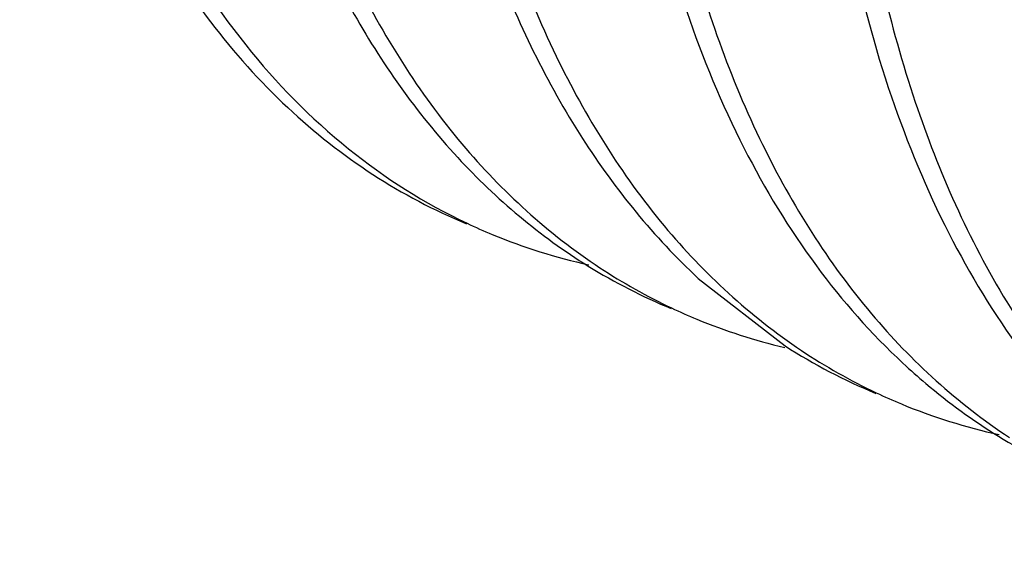
# Model space of a CAD drawing. Units: inches. Extents: x 0.7 to 21.3, y 0.5 to 16.
# Drawn here: x 3 to 3, y 6.8 to 6.8 of the extents above; entities that cross this region are included whole.
import ezdxf

# ---------------------------------------------------------------- set-up
doc = ezdxf.new("R2010")
doc.units = ezdxf.units.IN
doc.header["$LTSCALE"] = 1.21
doc.header["$MEASUREMENT"] = 0
doc.layers.get('0').update_dxf_attribs({"linetype": 'CONTINUOUS'})

msp = doc.modelspace()

# ---------------------------------------------------------------- linework, layer by layer
at = {"color": 7, "linetype": 'CONTINUOUS'}
msp.add_line((2.9803658845, 6.7802357363), (2.9835224562, 6.7777826266), dxfattribs=at)
for centre, radius, start, end in [((2.9808402664, 6.8010283431), 0.0207793919, 244.7482482967, 247.4999978001), ((2.9809195865, 6.8012529901), 0.0210172969, 247.5345825859, 257.5752522511), ((2.9874199329, 6.7985142104), 0.0209744827, 238.2196783439, 247.4751094654), ((2.9884308647, 6.7982784628), 0.0211445175, 236.6160650102, 244.703373961), ((2.9882711102, 6.7979677644), 0.0207953521, 244.7355339133, 247.4998170103), ((2.9883322973, 6.7981417282), 0.0209794914, 247.5272479499, 256.6951401279), ((2.9948662014, 6.7954817493), 0.0210223572, 237.3433236951, 247.4654745219), ((2.995863915, 6.7952186951), 0.0211621487, 236.2639731281, 244.7131043593), ((2.9956912502, 6.7948812502), 0.0207832872, 244.7461316588, 247.4995368324), ((2.9957709856, 6.7951086842), 0.0210239264, 247.5359771317, 257.6843563185), ((3.0022714791, 6.792367425), 0.0209788935, 238.332894689, 247.4735602889)]:
    msp.add_arc(centre, radius, start, end, dxfattribs=at)
for points, knots in [([(3.0198995598, 6.8874367501), (3.0179802451, 6.8881085399), (3.0137155505, 6.888807937), (3.0070227528, 6.8878002628), (3.0001496596, 6.8848993162), (2.9933072494, 6.8802418479), (2.9867033254, 6.8739915412), (2.9805561096, 6.866354353), (2.9750768055, 6.8575838451), (2.9704585609, 6.8479741794), (2.9668666138, 6.8378497847), (2.9644314745, 6.8275529396), (2.9632441243, 6.8174305307), (2.9633544148, 6.8078201358), (2.9647716223, 6.7990374851), (2.9674758413, 6.7913652454), (2.9714154037, 6.7850631017), (2.9749240395, 6.781855774), (2.976796165, 6.7806227446)], [0, 0, 0, 0, 0.0433797498, 0.0902603396, 0.1426069328, 0.2012150646, 0.2659249592, 0.3358914667, 0.4098037167, 0.4860564624, 0.5628929031, 0.6385343504, 0.7113080559, 0.77978244, 0.8429213486, 0.9002704343, 0.9521785297, 1, 1, 1, 1]), ([(3.0273218023, 6.8843622708), (3.025404871, 6.8850329517), (3.0211462444, 6.8857317085), (3.0144628254, 6.8847286301), (3.0075988246, 6.8818367732), (3.0007645694, 6.8771922612), (2.9941671095, 6.8709579868), (2.9880238833, 6.8633388996), (2.9825453954, 6.8545873266), (2.9779242593, 6.8449960431), (2.9743253912, 6.8348880338), (2.9718792137, 6.8246041784), (2.9706768387, 6.8144900991), (2.9707684511, 6.8048823285), (2.9721637851, 6.7960958271), (2.9748433859, 6.7884127358), (2.9787559529, 6.7820920734), (2.9822466646, 6.7788645892), (2.9841111467, 6.7776201447)], [0, 0, 0, 0, 0.0433650053, 0.0902231516, 0.1425357471, 0.2010990356, 0.2657569302, 0.3356695846, 0.4095323688, 0.4857464053, 0.5625607417, 0.6382013669, 0.710998246, 0.7795198901, 0.8427262898, 0.9001537166, 0.9521345421, 1, 1, 1, 1]), ([(2.9860606335, 6.8831620258), (2.9823010875, 6.8801324591), (2.9752162976, 6.8727041457), (2.9666708748, 6.85939704), (2.9601994478, 6.8442263011), (2.9563570669, 6.8283876758), (2.9554729412, 6.8131260979), (2.9573838052, 6.801394022), (2.9606343429, 6.7935155739), (2.9637178327, 6.7886847435), (2.9674851411, 6.784828792), (2.9704436469, 6.782957261), (2.9719758528, 6.7822345862)], [0, 0, 0, 0, 0.1259591716, 0.2652280378, 0.4106844767, 0.5542432825, 0.6882935998, 0.8072192279, 0.8604325154, 0.9096990786, 0.9558053018, 1, 1, 1, 1]), ([(3.0347476396, 6.8812865653), (3.032827963, 6.8819583342), (3.0285624, 6.882657401), (3.021868428, 6.8816486652), (3.0149942452, 6.8787461525), (3.0081509124, 6.8740867057), (3.0015463237, 6.8678341057), (2.9953987952, 6.860194443), (2.989919608, 6.8514214381), (2.9853019629, 6.841809429), (2.9817111285, 6.831683017), (2.979277617, 6.8213846491), (2.9780923844, 6.8112613596), (2.978205231, 6.8016508458), (2.9796253694, 6.7928689219), (2.9823328266, 6.7851983015), (2.9862758965, 6.7788987481), (2.9897868213, 6.7756941344), (2.9916599225, 6.7744626342)], [0, 0, 0, 0, 0.0433820139, 0.0902664514, 0.1426186266, 0.2012336638, 0.265951183, 0.3359252132, 0.4098440436, 0.4861016552, 0.5629404912, 0.6385813886, 0.7113512844, 0.7798186713, 0.8429480239, 0.9002862603, 0.9521844499, 1, 1, 1, 1]), ([(3.0421717696, 6.8782114233), (3.0401961906, 6.8789026957), (3.0357894226, 6.8796009235), (3.0288840499, 6.8784690991), (3.0218073566, 6.875343209), (3.0147856568, 6.8703751954), (3.0080441814, 6.8637475286), (3.0018190241, 6.8556905207), (2.9963368803, 6.8464870402), (2.9918024956, 6.8364635838), (2.9883877853, 6.82597787), (2.9862244799, 6.8154042152), (2.9853993167, 6.8051180268), (2.9859533001, 6.795479769), (2.987884485, 6.7868211189), (2.9911632608, 6.7794363184), (2.9957291883, 6.7736026669), (2.999636231, 6.7708948882), (3.0016731481, 6.7699339898)], [0, 0, 0, 0, 0.0437286887, 0.0911579188, 0.1443269313, 0.2040020597, 0.2699286313, 0.3411309682, 0.4161521548, 0.4932410155, 0.5705093788, 0.6460769854, 0.7182168031, 0.7855121175, 0.8470399673, 0.9025954485, 0.9529460452, 1, 1, 1, 1]), ([(3.0040488836, 6.8713885537), (3.000862014, 6.8683863699), (2.9948755131, 6.8614360149), (2.9875482541, 6.8494327399), (2.9818758794, 6.8360431346), (2.9782363346, 6.8220933298), (2.9768738847, 6.8084423742), (2.977756598, 6.7976680035), (2.9797875378, 6.790005185), (2.9818531537, 6.7850128005), (2.9844792807, 6.7806851625), (2.986640426, 6.7782288336), (2.9877944152, 6.7771568426)], [0, 0, 0, 0, 0.1264187078, 0.2631342038, 0.4046191077, 0.544790535, 0.6778342543, 0.7990635181, 0.8544450936, 0.9061838974, 0.9545211357, 1, 1, 1, 1]), ([(3.0114645651, 6.8683047769), (3.0082773219, 6.8653011113), (3.0022905918, 6.8583476205), (2.9949638043, 6.8463399447), (2.9892931475, 6.8329464659), (2.9856564883, 6.8189939199), (2.9842980811, 6.8053417797), (2.9851850998, 6.7945677728), (2.9872199561, 6.7869065608), (2.9892885673, 6.7819160592), (2.9919177468, 6.7775908789), (2.9940809464, 6.7751367626), (2.9952358648, 6.7740659519)], [0, 0, 0, 0, 0.1264431877, 0.2631800617, 0.4046795005, 0.5448557176, 0.677892859, 0.7991051718, 0.8544756913, 0.9062027989, 0.9545292265, 1, 1, 1, 1]), ([(2.977559921, 6.8462200738), (2.9749002816, 6.8400225319), (2.9718582925, 6.8304006724), (2.9699578554, 6.8174350417), (2.9696956122, 6.8081955726), (2.9705967691, 6.7996074644), (2.9726516495, 6.791916632), (2.9758208555, 6.7853514934), (2.9787556019, 6.781732335), (2.9803658845, 6.7802357363)], [0, 0, 0, 0, 0.2906483167, 0.4308085857, 0.5638933225, 0.6879164718, 0.8017136678, 0.9052580174, 1, 1, 1, 1]), ([(2.9603625468, 6.7930504512), (2.9617251923, 6.7906191297), (2.9642300698, 6.7872666684), (2.9684703445, 6.783923592), (2.9707765747, 6.7827053757), (2.971960253, 6.7822151028)], [0, 0, 0, 0, 0.5183119848, 0.7617414639, 1, 1, 1, 1]), ([(2.9677762596, 6.7899946942), (2.968852733, 6.7880709245), (2.9713243581, 6.7845503216), (2.9746270256, 6.781765743), (2.9763734307, 6.7806843557)], [0, 0, 0, 0, 0.5176548403, 1, 1, 1, 1]), ([(2.9877944152, 6.7771568426), (2.9880643937, 6.7769060478), (2.9891525868, 6.7759416118), (2.9903339698, 6.775081656), (2.9912579147, 6.7745120233)], [0, 0, 0, 0, 0.2534471759, 1, 1, 1, 1])]:
    msp.add_open_spline(points, degree=3, knots=knots, dxfattribs=at)

doc.saveas('drawing.dxf')
